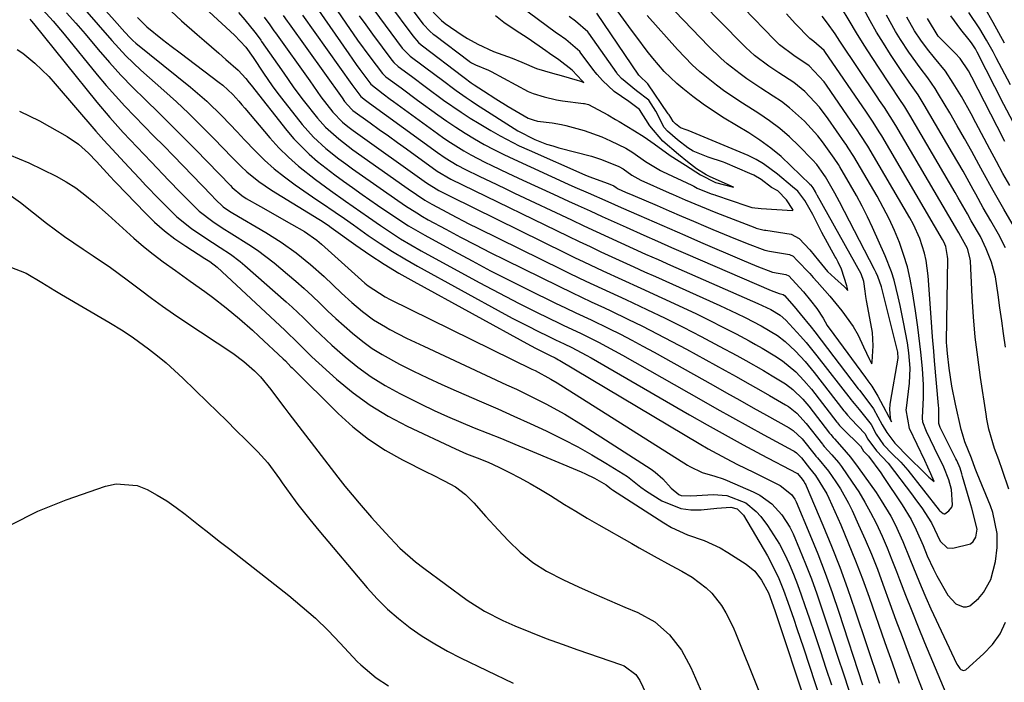
# Model space of a CAD drawing. Units: inches. Extents: x 1841541 to 1846808, y 415854 to 421178.
# Drawn here: x 1843987 to 1844212, y 420199 to 420351 of the extents above; entities that cross this region are included whole.
import ezdxf

# ---------------------------------------------------------------- set-up
doc = ezdxf.new("R2010")
doc.units = ezdxf.units.IN
doc.header["$MEASUREMENT"] = 0
doc.layers.add('7', color=7, linetype='Continuous')
doc.layers.add('8', color=7, linetype='Continuous')

msp = doc.modelspace()

# ---------------------------------------------------------------- linework, layer by layer
at = {"layer": '7', "color": 18}
for points in [[(1844051.33, 420352.23, 1804), (1844062.59, 420336.39, 1804), (1844063.26, 420335.45, 1804), (1844064.65, 420333.61, 1804), (1844065.71, 420332.8, 1804), (1844066.33, 420332.35, 1804), (1844066.64, 420332.12, 1804), (1844082.21, 420320.81, 1804), (1844083.99, 420319.57, 1804), (1844086.77, 420317.89, 1804), (1844088.69, 420316.86, 1804), (1844091.76, 420315.37, 1804), (1844095.83, 420313.43, 1804), (1844097.86, 420312.47, 1804), (1844099.9, 420311.5, 1804), (1844112.92, 420305.33, 1804), (1844115.74, 420304, 1804), (1844118.57, 420302.69, 1804), (1844121.4, 420301.38, 1804), (1844124.24, 420300.09, 1804), (1844127.08, 420298.8, 1804), (1844129.93, 420297.52, 1804), (1844132.78, 420296.26, 1804), (1844135.63, 420294.99, 1804), (1844155.61, 420286.2, 1804), (1844158.6, 420284.79, 1804), (1844160.77, 420283.52, 1804), (1844162.06, 420282.37, 1804), (1844165.44, 420278.7, 1804), (1844166.72, 420277.23, 1804), (1844169.18, 420274.19, 1804), (1844177, 420264.09, 1804), (1844177.22, 420263.81, 1804), (1844177.68, 420263.24, 1804), (1844178.86, 420261.87, 1804), (1844181.6, 420258.41, 1804), (1844182.76, 420256.21, 1804), (1844184.44, 420253.81, 1804), (1844186.42, 420251.7, 1804), (1844188.37, 420249.79, 1804), (1844189.47, 420248.61, 1804), (1844189.98, 420247.98, 1804), (1844197.15, 420238.82, 1804), (1844197.3, 420238.65, 1804), (1844198.09, 420238.01, 1804), (1844198.29, 420237.94, 1804), (1844198.47, 420237.97, 1804), (1844199.37, 420238.63, 1804), (1844200.07, 420239.51, 1804), (1844200.22, 420240.04, 1804), (1844200.03, 420243.54, 1804), (1844199.42, 420245.74, 1804), (1844198.21, 420248.7, 1804), (1844196.13, 420252.98, 1804), (1844194.25, 420256.85, 1804), (1844193.44, 420259, 1804), (1844193.33, 420260, 1804), (1844193.62, 420264.62, 1804), (1844193.62, 420267.53, 1804), (1844193.35, 420271.25, 1804), (1844192.99, 420275.05, 1804), (1844192.78, 420276.94, 1804), (1844192.28, 420280.72, 1804), (1844191.75, 420284.5, 1804), (1844191.09, 420288.87, 1804), (1844190.56, 420291.76, 1804), (1844189.89, 420294.61, 1804), (1844189.04, 420297.41, 1804), (1844188.07, 420300.17, 1804), (1844186.94, 420302.89, 1804), (1844185.72, 420305.56, 1804), (1844184.38, 420308.17, 1804), (1844182.95, 420310.74, 1804), (1844177.59, 420319.88, 1804), (1844176.36, 420321.84, 1804), (1844175.84, 420322.61, 1804), (1844175.57, 420322.99, 1804), (1844171.76, 420328.52, 1804), (1844169.78, 420331.16, 1804), (1844166.4, 420334.76, 1804), (1844163.85, 420336.83, 1804), (1844160.42, 420339.05, 1804), (1844158.15, 420340.56, 1804), (1844154.89, 420343.05, 1804), (1844152.85, 420344.87, 1804), (1844151.87, 420345.83, 1804), (1844133.99, 420364.14, 1804)], [(1844054.41, 420354.18, 1802), (1844061.89, 420343.39, 1802), (1844063.6, 420340.98, 1802), (1844064.47, 420339.79, 1802), (1844066.98, 420336.44, 1802), (1844069.81, 420334.2, 1802), (1844071.39, 420333.04, 1802), (1844072.18, 420332.47, 1802), (1844082.25, 420325.13, 1802), (1844083.72, 420324.09, 1802), (1844085.22, 420323.07, 1802), (1844088.29, 420321.16, 1802), (1844089.85, 420320.27, 1802), (1844093.05, 420318.58, 1802), (1844094.67, 420317.79, 1802), (1844098.35, 420316.07, 1802), (1844101.82, 420314.45, 1802), (1844105.3, 420312.83, 1802), (1844108.79, 420311.22, 1802), (1844112.27, 420309.62, 1802), (1844114.44, 420308.63, 1802), (1844117.19, 420307.38, 1802), (1844119.94, 420306.13, 1802), (1844122.69, 420304.88, 1802), (1844125.45, 420303.64, 1802), (1844129.48, 420301.85, 1802), (1844132.67, 420300.44, 1802), (1844135.86, 420299.04, 1802), (1844139.06, 420297.65, 1802), (1844158.65, 420289.17, 1802), (1844159.27, 420288.91, 1802), (1844160.49, 420288.43, 1802), (1844161.47, 420288.26, 1802), (1844161.76, 420287.99, 1802), (1844163.92, 420285.51, 1802), (1844165.34, 420283.83, 1802), (1844167.87, 420280.72, 1802), (1844168.69, 420279.67, 1802), (1844178.65, 420266.64, 1802), (1844178.9, 420266.31, 1802), (1844179.67, 420265.34, 1802), (1844182.16, 420262.03, 1802), (1844184.12, 420258.35, 1802), (1844185.16, 420256.6, 1802), (1844187.05, 420254.17, 1802), (1844190.25, 420250.86, 1802), (1844193.65, 420247.52, 1802), (1844194.83, 420246.34, 1802), (1844195.54, 420245.75, 1802), (1844196.03, 420245.39, 1802), (1844195.28, 420247.1, 1802), (1844193.88, 420250.16, 1802), (1844192.11, 420253.87, 1802), (1844190.37, 420257.53, 1802), (1844189.65, 420261.78, 1802), (1844189.69, 420262.18, 1802), (1844190.39, 420267.89, 1802), (1844190.55, 420271.38, 1802), (1844190.25, 420274.86, 1802), (1844190.08, 420276.02, 1802), (1844189.89, 420277.17, 1802), (1844189.02, 420281.86, 1802), (1844188.24, 420285.75, 1802), (1844187.82, 420287.69, 1802), (1844186.87, 420291.54, 1802), (1844186.28, 420293.43, 1802), (1844184.82, 420297.11, 1802), (1844181.89, 420303.57, 1802), (1844180.72, 420306.05, 1802), (1844179.5, 420308.5, 1802), (1844178.2, 420310.91, 1802), (1844176.85, 420313.3, 1802), (1844174.38, 420317.52, 1802), (1844174.08, 420318.02, 1802), (1844173.11, 420319.49, 1802), (1844170.47, 420323.22, 1802), (1844169.41, 420324.57, 1802), (1844167.12, 420327.13, 1802), (1844166.31, 420327.97, 1802), (1844162.92, 420331.06, 1802), (1844161.08, 420332.44, 1802), (1844159.18, 420333.73, 1802), (1844156.28, 420335.55, 1802), (1844153.11, 420337.66, 1802), (1844151.57, 420338.78, 1802), (1844148.58, 420341.14, 1802), (1844147.15, 420342.39, 1802), (1844144.43, 420345.05, 1802), (1844127.02, 420363.3, 1802)], [(1844065.46, 420362.55, 1794), (1844076.56, 420347.49, 1794), (1844077.89, 420346.02, 1794), (1844078.48, 420345.5, 1794), (1844078.8, 420345.25, 1794), (1844088.02, 420338.22, 1794), (1844088.34, 420337.97, 1794), (1844089.96, 420336.78, 1794), (1844090.63, 420336.32, 1794), (1844092.76, 420334.91, 1794), (1844095.59, 420333.08, 1794), (1844098.46, 420331.34, 1794), (1844103.04, 420328.64, 1794), (1844103.22, 420328.55, 1794), (1844104.12, 420328.24, 1794), (1844105.15, 420327.99, 1794), (1844108.5, 420327.57, 1794), (1844110.61, 420327.19, 1794), (1844111.66, 420326.95, 1794), (1844115.85, 420325.83, 1794), (1844119.91, 420324.35, 1794), (1844121.88, 420323.47, 1794), (1844125.42, 420321.74, 1794), (1844127.02, 420320.8, 1794), (1844129.92, 420318.75, 1794), (1844133.34, 420316.64, 1794), (1844133.77, 420316.43, 1794), (1844140.49, 420313.33, 1794), (1844140.97, 420313.08, 1794), (1844141.74, 420312.61, 1794), (1844144.95, 420311.29, 1794), (1844145.75, 420311.1, 1794), (1844145.91, 420311.04, 1794), (1844153.08, 420308.53, 1794), (1844154.29, 420308.19, 1794), (1844156.36, 420307.92, 1794), (1844163.61, 420307.51, 1794), (1844163.71, 420307.56, 1794), (1844163.67, 420307.71, 1794), (1844162.18, 420309.97, 1794), (1844160.23, 420312.01, 1794), (1844158.73, 420312.74, 1794), (1844156.36, 420314.59, 1794), (1844154.71, 420315.58, 1794), (1844153.83, 420316, 1794), (1844148.16, 420318.41, 1794), (1844147.79, 420318.56, 1794), (1844144.23, 420319.69, 1794), (1844140.83, 420321.06, 1794), (1844139.56, 420321.84, 1794), (1844137.23, 420323.71, 1794), (1844134.97, 420325.68, 1794), (1844134.15, 420326.55, 1794), (1844132.26, 420330.25, 1794), (1844130.62, 420332.81, 1794), (1844127.84, 420334.93, 1794), (1844124.36, 420337.75, 1794), (1844123.67, 420338.51, 1794), (1844123.41, 420338.84, 1794), (1844123.29, 420339.01, 1794), (1844116.91, 420348.1, 1794), (1844116.68, 420348.42, 1794), (1844113.83, 420350.88, 1794), (1844112.38, 420351.96, 1794)], [(1844068.3, 420364.34, 1792), (1844078.93, 420350.23, 1792), (1844080.52, 420348.53, 1792), (1844081.23, 420347.92, 1792), (1844081.6, 420347.64, 1792), (1844089.47, 420341.74, 1792), (1844089.56, 420341.68, 1792), (1844090.02, 420341.36, 1792), (1844090.93, 420340.88, 1792), (1844093.93, 420339.65, 1792), (1844094.25, 420339.51, 1792), (1844094.41, 420339.44, 1792), (1844094.56, 420339.36, 1792), (1844103.04, 420334.8, 1792), (1844104.19, 420334.27, 1792), (1844106.66, 420333.52, 1792), (1844109.48, 420332.82, 1792), (1844110.39, 420332.67, 1792), (1844110.85, 420332.61, 1792), (1844115.71, 420332.02, 1792), (1844115.9, 420331.99, 1792), (1844116.83, 420331.75, 1792), (1844121.24, 420329.42, 1792), (1844123, 420328.38, 1792), (1844123.87, 420327.86, 1792), (1844127.4, 420325.76, 1792), (1844129.57, 420324.39, 1792), (1844131.86, 420322.79, 1792), (1844135.53, 420320.13, 1792), (1844139.05, 420317.89, 1792), (1844142.47, 420315.66, 1792), (1844145.92, 420313.94, 1792), (1844150.07, 420312.83, 1792), (1844144.73, 420315.18, 1792), (1844143.79, 420315.63, 1792), (1844141.56, 420317.01, 1792), (1844139.48, 420318.63, 1792), (1844137.47, 420320.3, 1792), (1844133.9, 420323.38, 1792), (1844130.85, 420326.92, 1792), (1844128.54, 420330.61, 1792), (1844126.05, 420332.45, 1792), (1844122.7, 420334.8, 1792), (1844120.04, 420337.32, 1792), (1844118.83, 420338.65, 1792), (1844118.37, 420339.21, 1792), (1844118.15, 420339.5, 1792), (1844115.11, 420343.56, 1792), (1844114.81, 420343.94, 1792), (1844111.67, 420346.65, 1792), (1844109.86, 420347.91, 1792), (1844109.51, 420348.17, 1792), (1844100.98, 420354.51, 1792)], [(1844000.12, 420360.12, 1818), (1844008.2, 420351.03, 1818), (1844010.57, 420348.33, 1818), (1844011.8, 420347.04, 1818), (1844012.46, 420346.44, 1818), (1844013.14, 420345.86, 1818), (1844025.68, 420335.77, 1818), (1844029.41, 420332.55, 1818), (1844032.93, 420329.09, 1818), (1844036.33, 420325.51, 1818), (1844038.03, 420323.72, 1818), (1844040.48, 420321.15, 1818), (1844042.61, 420319.05, 1818), (1844044.83, 420317.04, 1818), (1844047.17, 420315.17, 1818), (1844049.59, 420313.4, 1818), (1844054.62, 420309.96, 1818), (1844055.67, 420309.24, 1818), (1844058.81, 420307.08, 1818), (1844060.91, 420305.63, 1818), (1844062.99, 420304.17, 1818), (1844066.35, 420301.79, 1818), (1844069.1, 420299.91, 1818), (1844071.89, 420298.09, 1818), (1844074.75, 420296.38, 1818), (1844077.64, 420294.73, 1818), (1844097.7, 420283.76, 1818), (1844099.52, 420282.77, 1818), (1844103.2, 420280.87, 1818), (1844105.05, 420279.94, 1818), (1844107.77, 420278.6, 1818), (1844109.28, 420277.88, 1818), (1844111.29, 420276.93, 1818), (1844113.02, 420276.07, 1818), (1844116.33, 420274.31, 1818), (1844117.41, 420273.7, 1818), (1844139.96, 420260.68, 1818), (1844144.03, 420258.36, 1818), (1844148.13, 420256.06, 1818), (1844152.25, 420253.81, 1818), (1844156.39, 420251.59, 1818), (1844164.53, 420247.28, 1818), (1844164.68, 420247.19, 1818), (1844165.78, 420245.94, 1818), (1844166.19, 420245.37, 1818), (1844166.48, 420244.87, 1818), (1844166.61, 420244.61, 1818), (1844166.73, 420244.35, 1818), (1844170.56, 420235.35, 1818), (1844172.53, 420230.56, 1818), (1844174.42, 420225.74, 1818), (1844176.19, 420220.88, 1818), (1844177.88, 420215.99, 1818), (1844183.47, 420199.13, 1818)], [(1844064.28, 420352.14, 1798), (1844065.78, 420350.03, 1798), (1844067.31, 420347.94, 1798), (1844071.77, 420341.96, 1798), (1844072.26, 420341.38, 1798), (1844073.22, 420340.53, 1798), (1844076.26, 420338.26, 1798), (1844079.71, 420335.7, 1798), (1844083.64, 420332.8, 1798), (1844087.64, 420330.01, 1798), (1844089.69, 420328.69, 1798), (1844091.77, 420327.42, 1798), (1844094.47, 420325.81, 1798), (1844096.61, 420324.59, 1798), (1844100.98, 420322.34, 1798), (1844103.22, 420321.3, 1798), (1844116.02, 420315.68, 1798), (1844116.93, 420315.29, 1798), (1844121.31, 420313.7, 1798), (1844122.63, 420313.15, 1798), (1844123.17, 420312.79, 1798), (1844123.63, 420312.49, 1798), (1844125.34, 420311.73, 1798), (1844126.99, 420311.01, 1798), (1844132.58, 420308.62, 1798), (1844135.35, 420307.43, 1798), (1844138.13, 420306.23, 1798), (1844140.91, 420305.04, 1798), (1844143.69, 420303.85, 1798), (1844145.32, 420303.15, 1798), (1844149.25, 420301.5, 1798), (1844153.22, 420299.91, 1798), (1844157.2, 420298.38, 1798), (1844158.33, 420298.14, 1798), (1844162.92, 420297.38, 1798), (1844163.71, 420296.99, 1798), (1844164.6, 420296.14, 1798), (1844167.55, 420293.06, 1798), (1844168.33, 420292.11, 1798), (1844169.24, 420291.14, 1798), (1844172.12, 420287.82, 1798), (1844174.88, 420284.47, 1798), (1844177.51, 420280.9, 1798), (1844178.64, 420278.94, 1798), (1844179.87, 420276.23, 1798), (1844181.18, 420273.33, 1798), (1844181.51, 420272.75, 1798), (1844181.75, 420272.37, 1798), (1844181.86, 420272.77, 1798), (1844182.04, 420276.5, 1798), (1844181.9, 420279.54, 1798), (1844180.62, 420286.51, 1798), (1844180.56, 420286.83, 1798), (1844180.4, 420287.8, 1798), (1844180.25, 420288.98, 1798), (1844179.92, 420291.25, 1798), (1844179.27, 420293, 1798), (1844169.22, 420310.98, 1798), (1844169.17, 420311.08, 1798), (1844169.03, 420311.35, 1798), (1844168.83, 420311.75, 1798), (1844168.32, 420312.67, 1798), (1844167.85, 420313.27, 1798), (1844167.62, 420313.4, 1798), (1844167.59, 420313.42, 1798), (1844163.2, 420317.75, 1798), (1844160.94, 420319.83, 1798), (1844158.59, 420321.8, 1798), (1844156.11, 420323.6, 1798), (1844153.54, 420325.28, 1798), (1844147.93, 420328.69, 1798), (1844145.48, 420330.26, 1798), (1844143.08, 420331.9, 1798), (1844140.75, 420333.65, 1798), (1844138.48, 420335.47, 1798), (1844137.1, 420336.63, 1798), (1844134.17, 420339.37, 1798), (1844131.54, 420342.4, 1798), (1844130.31, 420344, 1798), (1844127.89, 420347.23, 1798), (1844126.7, 420348.85, 1798), (1844120.6, 420357.3, 1798)], [(1843990.9, 420354.46, 1824), (1843994.19, 420350.89, 1824), (1843996.71, 420347.92, 1824), (1844004.3, 420338.58, 1824), (1844006.35, 420336.14, 1824), (1844008.44, 420333.74, 1824), (1844010.6, 420331.4, 1824), (1844012.81, 420329.1, 1824), (1844015.05, 420326.83, 1824), (1844017.28, 420324.56, 1824), (1844019.5, 420322.28, 1824), (1844021.72, 420319.99, 1824), (1844030.43, 420310.98, 1824), (1844031.32, 420310.07, 1824), (1844033.15, 420308.32, 1824), (1844034.59, 420307.33, 1824), (1844035.34, 420306.88, 1824), (1844042.88, 420302.48, 1824), (1844046.44, 420300.25, 1824), (1844049.86, 420297.79, 1824), (1844053.13, 420295.15, 1824), (1844056.26, 420292.34, 1824), (1844060.23, 420288.58, 1824), (1844062.59, 420286.42, 1824), (1844065.02, 420284.34, 1824), (1844067.58, 420282.44, 1824), (1844070.3, 420280.79, 1824), (1844071.31, 420280.25, 1824), (1844075.16, 420278.24, 1824), (1844079.07, 420276.36, 1824), (1844098.06, 420267.57, 1824), (1844100.32, 420266.51, 1824), (1844104.79, 420264.33, 1824), (1844107.02, 420263.21, 1824), (1844111.39, 420260.83, 1824), (1844115.63, 420258.23, 1824), (1844131.16, 420248.19, 1824), (1844132.1, 420247.51, 1824), (1844133.84, 420245.99, 1824), (1844135.78, 420243.83, 1824), (1844137.55, 420242.37, 1824), (1844138.06, 420242.15, 1824), (1844140.22, 420242.07, 1824), (1844141.69, 420242.16, 1824), (1844145.4, 420242.38, 1824), (1844148.52, 420242.18, 1824), (1844152.87, 420240.47, 1824), (1844155.27, 420238.52, 1824), (1844156.29, 420237.32, 1824), (1844157.81, 420235.27, 1824), (1844159.24, 420233.17, 1824), (1844160.56, 420231.02, 1824), (1844161.74, 420228.79, 1824), (1844162.81, 420226.49, 1824), (1844163.78, 420224.14, 1824), (1844164.72, 420221.78, 1824), (1844165.59, 420219.39, 1824), (1844166.43, 420216.99, 1824), (1844167.39, 420214.13, 1824), (1844168.68, 420210.28, 1824), (1844169.96, 420206.43, 1824), (1844171.23, 420202.59, 1824), (1844172.5, 420198.74, 1824)], [(1844046.88, 420352.15, 1806), (1844047.77, 420350.88, 1806), (1844048.22, 420350.25, 1806), (1844060.4, 420333.29, 1806), (1844060.96, 420332.5, 1806), (1844062.53, 420330.68, 1806), (1844062.85, 420330.43, 1806), (1844066.84, 420327.57, 1806), (1844068.91, 420326.08, 1806), (1844070.99, 420324.58, 1806), (1844073.06, 420323.08, 1806), (1844075.13, 420321.59, 1806), (1844082.17, 420316.48, 1806), (1844085.33, 420314.67, 1806), (1844087.98, 420313.37, 1806), (1844112.21, 420301.59, 1806), (1844114.69, 420300.39, 1806), (1844117.18, 420299.21, 1806), (1844119.68, 420298.05, 1806), (1844122.18, 420296.89, 1806), (1844124.68, 420295.75, 1806), (1844127.19, 420294.61, 1806), (1844129.7, 420293.47, 1806), (1844132.21, 420292.34, 1806), (1844146.94, 420285.69, 1806), (1844150.79, 420283.89, 1806), (1844152.69, 420282.95, 1806), (1844156.43, 420281.03, 1806), (1844160.16, 420278.81, 1806), (1844161.89, 420277.5, 1806), (1844164.24, 420275.27, 1806), (1844166.45, 420272.89, 1806), (1844168.52, 420270.38, 1806), (1844175.35, 420261.55, 1806), (1844175.55, 420261.31, 1806), (1844176.14, 420260.58, 1806), (1844176.98, 420259.66, 1806), (1844180.13, 420256.38, 1806), (1844180.86, 420255.07, 1806), (1844182.79, 420252.37, 1806), (1844185.48, 420249.56, 1806), (1844191.06, 420242.23, 1806), (1844191.78, 420241.27, 1806), (1844193.19, 420239.32, 1806), (1844195.45, 420235.92, 1806), (1844197.43, 420231.71, 1806), (1844199, 420230.17, 1806), (1844200.33, 420230.07, 1806), (1844204.38, 420231.1, 1806), (1844204.99, 420231.61, 1806), (1844205.6, 420232.64, 1806), (1844205.91, 420234.47, 1806), (1844204.66, 420239.3, 1806), (1844204.43, 420240.06, 1806), (1844202.54, 420246.49, 1806), (1844202.35, 420247.15, 1806), (1844201.95, 420248.45, 1806), (1844201.22, 420250.21, 1806), (1844201.02, 420250.61, 1806), (1844198.54, 420255.48, 1806), (1844198.41, 420255.73, 1806), (1844198.17, 420256.24, 1806), (1844197.42, 420257.78, 1806), (1844197.09, 420258.64, 1806), (1844197.1, 420260.97, 1806), (1844197.07, 420262.19, 1806), (1844197.03, 420262.8, 1806), (1844196.12, 420273.04, 1806), (1844195.93, 420275.25, 1806), (1844195.65, 420278.56, 1806), (1844195.48, 420280.76, 1806), (1844195.4, 420281.87, 1806), (1844194.67, 420292.52, 1806), (1844194.21, 420296, 1806), (1844193.81, 420297.71, 1806), (1844192.73, 420301.05, 1806), (1844191.29, 420304.25, 1806), (1844190.45, 420305.79, 1806), (1844180.81, 420322.23, 1806), (1844179.11, 420324.92, 1806), (1844178.4, 420325.97, 1806), (1844178.04, 420326.5, 1806), (1844171.38, 420336.2, 1806), (1844170.8, 420337.01, 1806), (1844167.41, 420340.62, 1806), (1844163.86, 420343, 1806), (1844160.59, 420345.5, 1806), (1844159.41, 420346.65, 1806), (1844152.42, 420353.88, 1806)], [(1844066.39, 420355.21, 1796), (1844074.16, 420344.73, 1796), (1844074.57, 420344.22, 1796), (1844076.01, 420342.89, 1796), (1844081.94, 420338.42, 1796), (1844083.08, 420337.57, 1796), (1844086.49, 420335.03, 1796), (1844088.79, 420333.39, 1796), (1844089.97, 420332.6, 1796), (1844091.15, 420331.82, 1796), (1844100.65, 420325.73, 1796), (1844104.51, 420323.8, 1796), (1844107.23, 420322.73, 1796), (1844108.63, 420322.28, 1796), (1844110.04, 420321.87, 1796), (1844117.51, 420319.91, 1796), (1844119.81, 420319.2, 1796), (1844123.79, 420317.54, 1796), (1844124.75, 420317.03, 1796), (1844126.78, 420315.6, 1796), (1844128.8, 420314.42, 1796), (1844135.28, 420311.57, 1796), (1844136.21, 420311.16, 1796), (1844139.01, 420309.95, 1796), (1844142.49, 420308.46, 1796), (1844145.98, 420307.03, 1796), (1844154.91, 420303.57, 1796), (1844155.22, 420303.45, 1796), (1844156.17, 420303.2, 1796), (1844156.81, 420303.07, 1796), (1844157.14, 420303.01, 1796), (1844157.46, 420302.96, 1796), (1844163.26, 420302.04, 1796), (1844165.12, 420301.11, 1796), (1844167.53, 420298.47, 1796), (1844169.52, 420296.01, 1796), (1844171.58, 420293.54, 1796), (1844173.25, 420291.98, 1796), (1844175.47, 420290.03, 1796), (1844175.67, 420289.81, 1796), (1844176.24, 420289.15, 1796), (1844176.1, 420289.9, 1796), (1844176.02, 420290.23, 1796), (1844174.77, 420294.05, 1796), (1844174.03, 420295.63, 1796), (1844173.71, 420296.25, 1796), (1844173.54, 420296.55, 1796), (1844173.38, 420296.86, 1796), (1844170.31, 420302.44, 1796), (1844168.25, 420306.58, 1796), (1844166.37, 420309.81, 1796), (1844164.76, 420311.92, 1796), (1844163.59, 420312.89, 1796), (1844160.14, 420315.8, 1796), (1844156.96, 420318.21, 1796), (1844155.23, 420319.19, 1796), (1844153.43, 420320.06, 1796), (1844139.64, 420325.85, 1796), (1844139.18, 420326, 1796), (1844137.93, 420326.46, 1796), (1844136.73, 420327.35, 1796), (1844136.21, 420327.87, 1796), (1844135.66, 420328.81, 1796), (1844135.3, 420329.38, 1796), (1844135.11, 420329.66, 1796), (1844130.41, 420336.51, 1796), (1844130.27, 420336.7, 1796), (1844128.67, 420338.18, 1796), (1844128.49, 420338.38, 1796), (1844128.43, 420338.47, 1796), (1844128.4, 420338.51, 1796), (1844118.75, 420352.69, 1796)], [(1844212.4, 420276.16, 1812), (1844211.94, 420279.29, 1812), (1844211.51, 420282.23, 1812), (1844211.09, 420285.18, 1812), (1844210.68, 420288.13, 1812), (1844210.06, 420292.25, 1812), (1844209.14, 420295.66, 1812), (1844207.97, 420298.67, 1812), (1844206.62, 420301.51, 1812), (1844204.54, 420305.15, 1812), (1844203.66, 420306.71, 1812), (1844201.56, 420310.42, 1812), (1844200.85, 420311.65, 1812), (1844190.48, 420329.34, 1812), (1844189.28, 420331.29, 1812), (1844188.02, 420333.19, 1812), (1844186.09, 420336.03, 1812), (1844185.46, 420336.99, 1812), (1844181.83, 420342.53, 1812), (1844180.02, 420345.35, 1812), (1844178.25, 420348.18, 1812), (1844176.52, 420351.05, 1812), (1844174.83, 420353.93, 1812)], [(1844212.37, 420298.97, 1814), (1844210.76, 420302.07, 1814), (1844209.04, 420305.11, 1814), (1844207.29, 420308.14, 1814), (1844205.59, 420311.2, 1814), (1844204.97, 420312.33, 1814), (1844202.64, 420316.52, 1814), (1844200.25, 420320.67, 1814), (1844193.73, 420331.74, 1814), (1844192.35, 420333.97, 1814), (1844190.87, 420336.12, 1814), (1844188.61, 420339.34, 1814), (1844186.01, 420343.27, 1814), (1844184.39, 420345.81, 1814), (1844182.83, 420348.38, 1814), (1844181.35, 420351, 1814), (1844179.93, 420353.66, 1814)], [(1844212.15, 420345.86, 1826), (1844210.86, 420348.21, 1826), (1844209.56, 420350.55, 1826), (1844207.65, 420353.95, 1826)], [(1843988.82, 420351.37, 1826), (1843989.25, 420350.87, 1826), (1843989.67, 420350.36, 1826), (1844004.17, 420332.32, 1826), (1844007.14, 420328.78, 1826), (1844010.25, 420325.37, 1826), (1844013.44, 420322.02, 1826), (1844015.03, 420320.35, 1826), (1844016.63, 420318.67, 1826), (1844020.71, 420314.38, 1826), (1844023.3, 420311.68, 1826), (1844025.93, 420309.02, 1826), (1844027.67, 420307.33, 1826), (1844030.75, 420304.95, 1826), (1844032.94, 420303.54, 1826), (1844035.15, 420302.17, 1826), (1844039.04, 420299.72, 1826), (1844041.02, 420298.37, 1826), (1844044.81, 420295.46, 1826), (1844047.88, 420292.92, 1826), (1844049.8, 420291.3, 1826), (1844051.68, 420289.64, 1826), (1844053.52, 420287.93, 1826), (1844055.34, 420286.19, 1826), (1844057.14, 420284.44, 1826), (1844058.97, 420282.72, 1826), (1844060.84, 420281.04, 1826), (1844062.73, 420279.39, 1826), (1844065.13, 420277.46, 1826), (1844067.3, 420275.87, 1826), (1844069.58, 420274.45, 1826), (1844073.5, 420272.3, 1826), (1844076.71, 420270.68, 1826), (1844079.94, 420269.1, 1826), (1844083.2, 420267.6, 1826), (1844086.48, 420266.14, 1826), (1844092.31, 420263.63, 1826), (1844096.04, 420262.01, 1826), (1844099.74, 420260.36, 1826), (1844103.44, 420258.67, 1826), (1844107.12, 420256.96, 1826), (1844111.07, 420255.04, 1826), (1844114.37, 420253.32, 1826), (1844117.6, 420251.5, 1826), (1844120.8, 420249.6, 1826), (1844125.8, 420246.51, 1826), (1844128.85, 420244.11, 1826), (1844130.09, 420243.18, 1826), (1844133.62, 420240.98, 1826), (1844137.97, 420239.21, 1826), (1844140.28, 420238.91, 1826), (1844142.65, 420238.9, 1826), (1844146.27, 420239.25, 1826), (1844149.48, 420239.51, 1826), (1844150.93, 420239.08, 1826), (1844152.37, 420237.65, 1826), (1844157.84, 420228.32, 1826), (1844158.54, 420227.06, 1826), (1844160.44, 420223.16, 1826), (1844161.54, 420220.48, 1826), (1844162.52, 420217.75, 1826), (1844163.84, 420213.86, 1826), (1844164.58, 420211.65, 1826), (1844166.06, 420207.22, 1826), (1844175.37, 420179, 1826)], [(1843997.27, 420352.83, 1822), (1843999.41, 420350.44, 1822), (1844001.5, 420348.02, 1822), (1844004.51, 420344.43, 1822), (1844007.07, 420341.44, 1822), (1844009.7, 420338.51, 1822), (1844012.43, 420335.67, 1822), (1844015.23, 420332.9, 1822), (1844015.38, 420332.76, 1822), (1844018.28, 420329.95, 1822), (1844021.17, 420327.12, 1822), (1844024.02, 420324.26, 1822), (1844026.85, 420321.37, 1822), (1844034.78, 420313.2, 1822), (1844035.19, 420312.79, 1822), (1844037.41, 420310.9, 1822), (1844038.39, 420310.27, 1822), (1844041.65, 420308.4, 1822), (1844043.43, 420307.38, 1822), (1844047, 420305.36, 1822), (1844048.79, 420304.35, 1822), (1844051.75, 420302.68, 1822), (1844054.6, 420300.68, 1822), (1844055.67, 420299.77, 1822), (1844065.58, 420290.87, 1822), (1844066.32, 420290.23, 1822), (1844070.22, 420287.7, 1822), (1844071.43, 420287.09, 1822), (1844103.85, 420271.16, 1822), (1844104.59, 420270.79, 1822), (1844108.23, 420268.82, 1822), (1844109.64, 420267.96, 1822), (1844139.54, 420249.13, 1822), (1844140.08, 420248.8, 1822), (1844142.88, 420247.42, 1822), (1844145.76, 420246.61, 1822), (1844147.65, 420245.98, 1822), (1844148.58, 420245.6, 1822), (1844154.59, 420243.01, 1822), (1844156.1, 420242.24, 1822), (1844158.83, 420240.28, 1822), (1844161.12, 420237.77, 1822), (1844162.94, 420234.91, 1822), (1844163.69, 420233.38, 1822), (1844165.19, 420229.83, 1822), (1844166.57, 420226.47, 1822), (1844167.89, 420223.07, 1822), (1844169.13, 420219.65, 1822), (1844170.32, 420216.21, 1822), (1844172.75, 420208.84, 1822), (1844173.99, 420205.08, 1822), (1844175.23, 420201.33, 1822), (1844176.46, 420197.57, 1822)], [(1844013.52, 420351.72, 1816), (1844015.63, 420349.62, 1816), (1844019.22, 420346.72, 1816), (1844021.23, 420345.19, 1816), (1844023.25, 420343.66, 1816), (1844032.25, 420336.83, 1816), (1844033.06, 420336.18, 1816), (1844035.31, 420334.05, 1816), (1844036.71, 420332.52, 1816), (1844037.39, 420331.74, 1816), (1844038.07, 420330.95, 1816), (1844043.86, 420324.12, 1816), (1844045.92, 420321.85, 1816), (1844048.08, 420319.68, 1816), (1844050.37, 420317.66, 1816), (1844054.26, 420314.6, 1816), (1844057.7, 420312.07, 1816), (1844061.18, 420309.61, 1816), (1844064.69, 420307.18, 1816), (1844066.44, 420305.96, 1816), (1844069.18, 420304.04, 1816), (1844071.45, 420302.51, 1816), (1844073.75, 420301.03, 1816), (1844076.1, 420299.63, 1816), (1844078.48, 420298.28, 1816), (1844091.82, 420290.98, 1816), (1844094.84, 420289.36, 1816), (1844097.88, 420287.75, 1816), (1844100.94, 420286.19, 1816), (1844104.01, 420284.66, 1816), (1844108.51, 420282.44, 1816), (1844109.34, 420282.03, 1816), (1844111.01, 420281.24, 1816), (1844115.18, 420279.27, 1816), (1844119.11, 420277.3, 1816), (1844120.95, 420276.34, 1816), (1844124.6, 420274.34, 1816), (1844142.66, 420264.06, 1816), (1844146.24, 420262.04, 1816), (1844149.82, 420260.03, 1816), (1844153.42, 420258.05, 1816), (1844157.02, 420256.08, 1816), (1844163.67, 420252.47, 1816), (1844163.95, 420252.31, 1816), (1844164.48, 420251.94, 1816), (1844165.61, 420250.79, 1816), (1844167.46, 420248.44, 1816), (1844168.88, 420246.75, 1816), (1844171.44, 420242.53, 1816), (1844171.9, 420241.55, 1816), (1844174.62, 420235.41, 1816), (1844176.36, 420231.33, 1816), (1844178.04, 420227.22, 1816), (1844179.62, 420223.07, 1816), (1844181.13, 420218.89, 1816), (1844184.76, 420208.44, 1816), (1844186.38, 420203.79, 1816), (1844187.99, 420199.14, 1816)], [(1844021.18, 420353.15, 1814), (1844023.56, 420350.98, 1814), (1844027.14, 420347.86, 1814), (1844028.8, 420346.42, 1814), (1844032.12, 420343.55, 1814), (1844033.78, 420342.11, 1814), (1844036.6, 420339.66, 1814), (1844038.32, 420337.75, 1814), (1844039.12, 420336.75, 1814), (1844039.52, 420336.24, 1814), (1844047.74, 420325.81, 1814), (1844049.35, 420323.91, 1814), (1844052.85, 420320.38, 1814), (1844054.74, 420318.76, 1814), (1844056.7, 420317.21, 1814), (1844058.69, 420315.69, 1814), (1844060.71, 420314.21, 1814), (1844062.75, 420312.76, 1814), (1844065, 420311.19, 1814), (1844068.51, 420308.75, 1814), (1844072.03, 420306.31, 1814), (1844075.61, 420303.98, 1814), (1844079.31, 420301.83, 1814), (1844085.93, 420298.21, 1814), (1844090.16, 420295.94, 1814), (1844094.4, 420293.7, 1814), (1844098.67, 420291.52, 1814), (1844102.96, 420289.38, 1814), (1844109.26, 420286.28, 1814), (1844111.58, 420285.16, 1814), (1844113.92, 420284.07, 1814), (1844117.42, 420282.42, 1814), (1844121.52, 420280.43, 1814), (1844124.14, 420279.12, 1814), (1844126.74, 420277.79, 1814), (1844129.32, 420276.41, 1814), (1844131.88, 420275, 1814), (1844145.38, 420267.44, 1814), (1844148.44, 420265.72, 1814), (1844151.51, 420264, 1814), (1844154.58, 420262.29, 1814), (1844157.65, 420260.57, 1814), (1844162.81, 420257.69, 1814), (1844163.76, 420257.09, 1814), (1844165.81, 420255.17, 1814), (1844168.76, 420251.39, 1814), (1844168.9, 420251.21, 1814), (1844169.28, 420250.77, 1814), (1844171.83, 420247.77, 1814), (1844173.52, 420245.31, 1814), (1844174.54, 420243.72, 1814), (1844176.39, 420240.42, 1814), (1844177.23, 420238.72, 1814), (1844178.72, 420235.46, 1814), (1844180.21, 420232.09, 1814), (1844181.65, 420228.69, 1814), (1844183.01, 420225.26, 1814), (1844184.3, 420221.81, 1814), (1844185.9, 420217.4, 1814), (1844187.28, 420213.62, 1814), (1844188.67, 420209.85, 1814), (1844190.09, 420206.07, 1814), (1844191.51, 420202.31, 1814), (1844192.44, 420199.87, 1814), (1844193.43, 420197.34, 1814)], [(1844029.91, 420353.03, 1812), (1844035.72, 420347.68, 1812), (1844038.32, 420344.92, 1812), (1844039.99, 420342.54, 1812), (1844042.37, 420338.97, 1812), (1844044.38, 420336.06, 1812), (1844045.43, 420334.65, 1812), (1844046.51, 420333.24, 1812), (1844051.24, 420327.23, 1812), (1844053.79, 420324.33, 1812), (1844056.64, 420321.73, 1812), (1844059.67, 420319.34, 1812), (1844061.23, 420318.18, 1812), (1844062.8, 420317.05, 1812), (1844069.85, 420312.08, 1812), (1844072.37, 420310.33, 1812), (1844074.9, 420308.59, 1812), (1844077.48, 420306.93, 1812), (1844078.8, 420306.14, 1812), (1844080.13, 420305.39, 1812), (1844084.15, 420303.19, 1812), (1844087.52, 420301.38, 1812), (1844090.91, 420299.6, 1812), (1844094.31, 420297.86, 1812), (1844097.73, 420296.15, 1812), (1844110, 420290.11, 1812), (1844112.98, 420288.67, 1812), (1844117.48, 420286.58, 1812), (1844120.48, 420285.17, 1812), (1844121.98, 420284.46, 1812), (1844125.82, 420282.62, 1812), (1844129.21, 420280.95, 1812), (1844132.59, 420279.25, 1812), (1844135.94, 420277.49, 1812), (1844139.27, 420275.69, 1812), (1844148.11, 420270.83, 1812), (1844150.66, 420269.41, 1812), (1844153.21, 420267.98, 1812), (1844155.75, 420266.54, 1812), (1844158.28, 420265.08, 1812), (1844161.94, 420262.97, 1812), (1844162.62, 420262.54, 1812), (1844164.54, 420261.06, 1812), (1844166.73, 420258.68, 1812), (1844170.41, 420253.93, 1812), (1844170.51, 420253.8, 1812), (1844170.82, 420253.42, 1812), (1844172.59, 420251.46, 1812), (1844174.08, 420249.7, 1812), (1844174.78, 420248.79, 1812), (1844177.26, 420245.26, 1812), (1844178.76, 420242.98, 1812), (1844180.18, 420240.66, 1812), (1844181.48, 420238.27, 1812), (1844182.71, 420235.83, 1812), (1844184.09, 420232.84, 1812), (1844185.26, 420230.16, 1812), (1844186.36, 420227.46, 1812), (1844187.42, 420224.74, 1812), (1844188.1, 420222.94, 1812), (1844189.48, 420219.31, 1812), (1844190.9, 420215.7, 1812), (1844192.35, 420212.1, 1812), (1844193.83, 420208.51, 1812), (1844198.7, 420196.87, 1812)], [(1844042.52, 420351.82, 1808), (1844043.82, 420350.05, 1808), (1844044.45, 420349.15, 1808), (1844044.77, 420348.7, 1808), (1844045.09, 420348.25, 1808), (1844052.96, 420337.19, 1808), (1844054.65, 420334.78, 1808), (1844055.5, 420333.58, 1808), (1844058.27, 420330.02, 1808), (1844060.45, 420327.76, 1808), (1844061.67, 420326.77, 1808), (1844062.3, 420326.29, 1808), (1844062.94, 420325.83, 1808), (1844079.68, 420313.87, 1808), (1844082.55, 420312.09, 1808), (1844085.26, 420310.68, 1808), (1844111.49, 420297.79, 1808), (1844113.63, 420296.74, 1808), (1844115.79, 420295.71, 1808), (1844120.11, 420293.69, 1808), (1844124.45, 420291.7, 1808), (1844128.79, 420289.7, 1808), (1844138.48, 420285.23, 1808), (1844141.55, 420283.78, 1808), (1844144.6, 420282.3, 1808), (1844147.63, 420280.77, 1808), (1844150.65, 420279.2, 1808), (1844153.63, 420277.63, 1808), (1844155.13, 420276.81, 1808), (1844156.62, 420275.97, 1808), (1844159.54, 420274.19, 1808), (1844161.27, 420273.03, 1808), (1844164.34, 420270.48, 1808), (1844166.19, 420268.56, 1808), (1844167.9, 420266.51, 1808), (1844173.7, 420259.01, 1808), (1844173.87, 420258.81, 1808), (1844174.37, 420258.2, 1808), (1844175.09, 420257.43, 1808), (1844179.08, 420253.58, 1808), (1844179.12, 420253.54, 1808), (1844179.22, 420253.41, 1808), (1844179.86, 420252.36, 1808), (1844180.75, 420251.45, 1808), (1844180.96, 420251.2, 1808), (1844183.78, 420247.34, 1808), (1844184.33, 420246.54, 1808), (1844188.7, 420240.05, 1808), (1844190.75, 420236.67, 1808), (1844191.93, 420234.31, 1808), (1844193.48, 420230.67, 1808), (1844194.4, 420228.35, 1808), (1844195.85, 420225.26, 1808), (1844196.65, 420223.75, 1808), (1844199.13, 420219.3, 1808), (1844201, 420217.3, 1808), (1844202.65, 420216.63, 1808), (1844203.46, 420216.62, 1808), (1844204.22, 420216.9, 1808), (1844206.16, 420218.57, 1808), (1844207.32, 420219.91, 1808), (1844209, 420222.95, 1808), (1844210.05, 420227.01, 1808), (1844210.5, 420230.23, 1808), (1844210.46, 420233.48, 1808), (1844209.48, 420238.25, 1808), (1844208.93, 420239.78, 1808), (1844205.91, 420247.22, 1808), (1844205.45, 420248.38, 1808), (1844204.6, 420250.74, 1808), (1844203.09, 420254.45, 1808), (1844202.49, 420256.31, 1808), (1844202.24, 420257.26, 1808), (1844200.91, 420263.13, 1808), (1844200.09, 420267.2, 1808), (1844199.76, 420269.26, 1808), (1844199.47, 420271.32, 1808), (1844199.05, 420274.75, 1808), (1844198.91, 420276.51, 1808), (1844198.89, 420277.21, 1808), (1844198.89, 420277.56, 1808), (1844199.13, 420296.38, 1808), (1844199.12, 420296.97, 1808), (1844198.68, 420299.26, 1808), (1844198.23, 420300.33, 1808), (1844197.96, 420300.85, 1808), (1844184.02, 420324.59, 1808), (1844183.61, 420325.28, 1808), (1844181.87, 420328, 1808), (1844180.97, 420329.34, 1808), (1844180.51, 420330, 1808), (1844171, 420343.9, 1808), (1844170.81, 420344.17, 1808), (1844168.45, 420346.22, 1808), (1844167.55, 420346.88, 1808), (1844164.21, 420350.33, 1808), (1844162.17, 420352.54, 1808)], [(1844214.47, 420303.59, 1816), (1844211.99, 420307.81, 1816), (1844209.54, 420312.05, 1816), (1844207.18, 420316.35, 1816), (1844206.28, 420318.02, 1816), (1844204.66, 420321.01, 1816), (1844203.01, 420323.98, 1816), (1844201.32, 420326.93, 1816), (1844199.6, 420329.87, 1816), (1844197.03, 420334.19, 1816), (1844196.25, 420335.44, 1816), (1844194.6, 420337.87, 1816), (1844192.83, 420340.22, 1816), (1844190.26, 420343.81, 1816), (1844188.33, 420346.7, 1816), (1844187.19, 420348.52, 1816), (1844185.1, 420352.25, 1816)], [(1844213.37, 420313.24, 1818), (1844211.8, 420315.98, 1818), (1844210.28, 420318.74, 1818), (1844208.79, 420321.52, 1818), (1844205.6, 420327.62, 1818), (1844204.52, 420329.63, 1818), (1844202.27, 420333.62, 1818), (1844200.41, 420336.71, 1818), (1844198.6, 420339.42, 1818), (1844196.12, 420342.52, 1818), (1844194.51, 420344.49, 1818), (1844192.97, 420346.54, 1818), (1844191.56, 420348.66, 1818), (1844189.79, 420351.81, 1818)], [(1844214.11, 420327.74, 1822), (1844211.99, 420331.77, 1822), (1844205.91, 420343.76, 1822), (1844205.5, 420344.51, 1822), (1844204.57, 420345.94, 1822), (1844204.05, 420346.62, 1822), (1844202.13, 420348.98, 1822), (1844199.83, 420352.1, 1822)], [(1844213.51, 420336.26, 1824), (1844210.23, 420342.5, 1824), (1844209.52, 420343.84, 1824), (1844208.04, 420346.5, 1824), (1844206.49, 420349.11, 1824), (1844203.96, 420352.9, 1824)], [(1843985.95, 420344.4, 1828), (1843987.23, 420343.53, 1828), (1843989.97, 420341.28, 1828), (1843993.17, 420338.2, 1828), (1843994.67, 420336.55, 1828), (1844003.92, 420325.71, 1828), (1844005.77, 420323.6, 1828), (1844007.67, 420321.52, 1828), (1844009.59, 420319.47, 1828), (1844011.51, 420317.42, 1828), (1844013.96, 420314.8, 1828), (1844015.43, 420313.25, 1828), (1844018.4, 420310.19, 1828), (1844020.98, 420307.56, 1828), (1844022.54, 420306.07, 1828), (1844025.88, 420303.35, 1828), (1844028.96, 420301.28, 1828), (1844032.48, 420299.02, 1828), (1844034.81, 420297.49, 1828), (1844037.03, 420295.82, 1828), (1844038.1, 420294.92, 1828), (1844047.6, 420286.55, 1828), (1844048.94, 420285.35, 1828), (1844051.56, 420282.87, 1828), (1844054.1, 420280.32, 1828), (1844056.72, 420277.84, 1828), (1844058.05, 420276.63, 1828), (1844061.06, 420273.97, 1828), (1844064, 420271.57, 1828), (1844067.05, 420269.34, 1828), (1844070.26, 420267.36, 1828), (1844073.59, 420265.54, 1828), (1844078.47, 420263.11, 1828), (1844081.48, 420261.66, 1828), (1844084.52, 420260.27, 1828), (1844087.58, 420258.95, 1828), (1844090.67, 420257.68, 1828), (1844093.78, 420256.45, 1828), (1844096.87, 420255.2, 1828), (1844099.97, 420253.93, 1828), (1844103.05, 420252.65, 1828), (1844115.14, 420247.6, 1828), (1844116.17, 420247.15, 1828), (1844118.19, 420246.14, 1828), (1844120.91, 420244.58, 1828), (1844121.73, 420243.96, 1828), (1844122.14, 420243.65, 1828), (1844122.35, 420243.5, 1828), (1844134.09, 420235.87, 1828), (1844135.83, 420234.84, 1828), (1844139.49, 420233.15, 1828), (1844143.32, 420231.84, 1828), (1844146.99, 420230.16, 1828), (1844148.74, 420229.14, 1828), (1844152.98, 420226.42, 1828), (1844154.95, 420224.8, 1828), (1844156.48, 420222.76, 1828), (1844158.08, 420219.85, 1828), (1844159.51, 420215.83, 1828), (1844174.31, 420171.19, 1828)], [(1843984.21, 420320.22, 1832), (1843988.59, 420318.38, 1832), (1843994.85, 420315.34, 1832), (1843997.17, 420314.09, 1832), (1843999.36, 420312.65, 1832), (1844001.47, 420311.06, 1832), (1844003.49, 420309.38, 1832), (1844006.75, 420306.52, 1832), (1844009.34, 420304.17, 1832), (1844012.68, 420301.13, 1832), (1844014.86, 420299.27, 1832), (1844017.1, 420297.49, 1832), (1844019.39, 420295.76, 1832), (1844022.22, 420293.73, 1832), (1844025.59, 420291.32, 1832), (1844028.94, 420288.89, 1832), (1844030.67, 420287.61, 1832), (1844033.81, 420285.18, 1832), (1844036.86, 420282.66, 1832), (1844039.84, 420280.04, 1832), (1844041.3, 420278.7, 1832), (1844046.85, 420273.51, 1832), (1844047.38, 420273, 1832), (1844048.67, 420271.66, 1832), (1844048.93, 420271.4, 1832), (1844059.45, 420260.96, 1832), (1844062.84, 420257.9, 1832), (1844066.41, 420255.07, 1832), (1844070.23, 420252.59, 1832), (1844074.22, 420250.35, 1832), (1844079.8, 420247.55, 1832), (1844081.13, 420246.89, 1832), (1844083.78, 420245.56, 1832), (1844086.38, 420244.17, 1832), (1844088.69, 420242.4, 1832), (1844090.54, 420240.46, 1832), (1844093.33, 420237.36, 1832), (1844096.16, 420234.29, 1832), (1844098.49, 420231.8, 1832), (1844101.21, 420229.2, 1832), (1844104.09, 420226.84, 1832), (1844107.23, 420224.83, 1832), (1844111.07, 420222.81, 1832), (1844114.58, 420221.2, 1832), (1844118.1, 420219.62, 1832), (1844121.64, 420218.09, 1832), (1844125.19, 420216.58, 1832), (1844128.12, 420215.35, 1832), (1844132.03, 420213.2, 1832), (1844135.38, 420210.26, 1832), (1844138.14, 420206.71, 1832), (1844140.27, 420202.75, 1832), (1844144.53, 420193, 1832)], [(1843984.03, 420311.27, 1834), (1843986.7, 420309.35, 1834), (1843992.69, 420304.62, 1834), (1843994.73, 420303.05, 1834), (1843996.8, 420301.52, 1834), (1843998.91, 420300.05, 1834), (1844001.05, 420298.61, 1834), (1844003.37, 420297.09, 1834), (1844007.3, 420294.44, 1834), (1844011.14, 420291.63, 1834), (1844014.21, 420289.29, 1834), (1844016.7, 420287.43, 1834), (1844019.22, 420285.59, 1834), (1844021.78, 420283.81, 1834), (1844024.35, 420282.06, 1834), (1844035.31, 420274.77, 1834), (1844037.89, 420272.88, 1834), (1844040.29, 420270.77, 1834), (1844041.66, 420269.4, 1834), (1844044.07, 420266.5, 1834), (1844045.36, 420264.73, 1834), (1844047.23, 420262.21, 1834), (1844048.18, 420260.95, 1834), (1844057.84, 420248.38, 1834), (1844059.42, 420246.35, 1834), (1844061.02, 420244.33, 1834), (1844062.65, 420242.35, 1834), (1844064.31, 420240.38, 1834), (1844067.08, 420237.15, 1834), (1844070.3, 420233.58, 1834), (1844073.64, 420230.13, 1834), (1844077.23, 420226.96, 1834), (1844079.13, 420225.49, 1834), (1844089.02, 420218.21, 1834), (1844092.97, 420215.63, 1834), (1844097.19, 420213.52, 1834), (1844099.96, 420212.33, 1834), (1844103.53, 420210.83, 1834), (1844107.13, 420209.4, 1834), (1844110.77, 420208.06, 1834), (1844114.42, 420206.77, 1834), (1844124.2, 420203.46, 1834), (1844124.98, 420203.14, 1834), (1844127.65, 420201.11, 1834), (1844128.63, 420199.74, 1834), (1844130.63, 420195.42, 1834)], [(1843984.24, 420294.59, 1836), (1843988, 420293.12, 1836), (1843991.61, 420291.02, 1836), (1843994.56, 420289.12, 1836), (1843995.31, 420288.66, 1836), (1843996.07, 420288.21, 1836), (1844006.92, 420281.93, 1836), (1844010.22, 420279.94, 1836), (1844012.62, 420278.32, 1836), (1844016.02, 420275.8, 1836), (1844018.07, 420274.21, 1836), (1844020.07, 420272.56, 1836), (1844022.01, 420270.84, 1836), (1844023.91, 420269.07, 1836), (1844029.56, 420263.55, 1836), (1844031.76, 420261.4, 1836), (1844033.96, 420259.25, 1836), (1844036.14, 420257.08, 1836), (1844038.33, 420254.92, 1836), (1844041.09, 420252.17, 1836), (1844043.34, 420249.65, 1836), (1844046.01, 420246.01, 1836), (1844046.67, 420245.09, 1836), (1844049.6, 420240.96, 1836), (1844050.24, 420240.07, 1836), (1844052.95, 420236.64, 1836), (1844055.06, 420234.12, 1836), (1844066.14, 420221.01, 1836), (1844068.4, 420218.51, 1836), (1844070.78, 420216.14, 1836), (1844073.32, 420213.94, 1836), (1844075.97, 420211.86, 1836), (1844078.76, 420209.95, 1836), (1844081.6, 420208.14, 1836), (1844084.54, 420206.49, 1836), (1844087.54, 420204.95, 1836), (1844099.54, 420199.19, 1836)], [(1843984.49, 420235.47, 1838), (1843990.68, 420238.57, 1838), (1843997.13, 420241.2, 1838), (1844006.15, 420244.3, 1838), (1844008.6, 420244.81, 1838), (1844013.39, 420244.44, 1838), (1844015.72, 420243.56, 1838), (1844018, 420242.28, 1838), (1844020.22, 420240.92, 1838), (1844022.36, 420239.44, 1838), (1844024.46, 420237.87, 1838), (1844027.49, 420235.48, 1838), (1844029.87, 420233.6, 1838), (1844032.25, 420231.73, 1838), (1844034.63, 420229.85, 1838), (1844048.16, 420219.22, 1838), (1844051.25, 420216.67, 1838), (1844054.27, 420214.02, 1838), (1844057.15, 420211.24, 1838), (1844059.95, 420208.36, 1838), (1844063.87, 420204.13, 1838), (1844064.66, 420203.32, 1838), (1844068.16, 420200.41, 1838), (1844071, 420198.51, 1838)]]:
    msp.add_polyline3d(points, dxfattribs=at)
at = {"layer": '8', "color": 18}
for points in [[(1844057.45, 420356.08, 1800), (1844061.24, 420350.46, 1800), (1844063.94, 420346.55, 1800), (1844066.75, 420342.71, 1800), (1844069.61, 420338.91, 1800), (1844070.43, 420338.16, 1800), (1844073.91, 420335.59, 1800), (1844077.69, 420332.81, 1800), (1844082.29, 420329.45, 1800), (1844084.35, 420327.99, 1800), (1844086.44, 420326.57, 1800), (1844088.58, 420325.21, 1800), (1844090.74, 420323.9, 1800), (1844092.94, 420322.65, 1800), (1844095.16, 420321.45, 1800), (1844097.42, 420320.32, 1800), (1844099.7, 420319.24, 1800), (1844112.17, 420313.56, 1800), (1844113.68, 420312.87, 1800), (1844116.72, 420311.52, 1800), (1844121.29, 420309.52, 1800), (1844124.33, 420308.18, 1800), (1844128.34, 420306.42, 1800), (1844131.87, 420304.88, 1800), (1844135.4, 420303.33, 1800), (1844138.93, 420301.8, 1800), (1844142.46, 420300.27, 1800), (1844151.98, 420296.17, 1800), (1844155.4, 420294.75, 1800), (1844158.99, 420293.36, 1800), (1844162.01, 420292.86, 1800), (1844162.77, 420292.48, 1800), (1844163.51, 420291.7, 1800), (1844166.09, 420288.85, 1800), (1844167.69, 420286.89, 1800), (1844169.14, 420285.06, 1800), (1844170.62, 420282.79, 1800), (1844171.51, 420281.16, 1800), (1844173.01, 420279.07, 1800), (1844180.31, 420269.2, 1800), (1844180.86, 420268.45, 1800), (1844181.76, 420267.22, 1800), (1844183.15, 420264.95, 1800), (1844184.37, 420262.61, 1800), (1844185.63, 420260.17, 1800), (1844185.7, 420260.04, 1800), (1844186.23, 420259.02, 1800), (1844186.04, 420259.95, 1800), (1844185.91, 420261.93, 1800), (1844185.98, 420263.04, 1800), (1844186.05, 420263.59, 1800), (1844187.78, 420273.64, 1800), (1844187.8, 420273.82, 1800), (1844187.74, 420274.87, 1800), (1844187.7, 420275.04, 1800), (1844184.61, 420287.55, 1800), (1844183.93, 420290, 1800), (1844183.09, 420292.4, 1800), (1844182.75, 420293.18, 1800), (1844182.38, 420293.94, 1800), (1844174.37, 420309.46, 1800), (1844173.3, 420311.45, 1800), (1844171.17, 420315.17, 1800), (1844170.77, 420315.78, 1800), (1844169.11, 420318.07, 1800), (1844168.16, 420319.13, 1800), (1844165.03, 420322.34, 1800), (1844162.89, 420324.37, 1800), (1844160.68, 420326.29, 1800), (1844158.33, 420328.05, 1800), (1844155.89, 420329.7, 1800), (1844152.11, 420332.06, 1800), (1844148.08, 420334.76, 1800), (1844146.13, 420336.2, 1800), (1844142.36, 420339.25, 1800), (1844140.57, 420340.88, 1800), (1844137.21, 420344.36, 1800), (1844130.3, 420352.17, 1800)], [(1844001.33, 420353.61, 1820), (1844004.5, 420350.06, 1820), (1844007.6, 420346.45, 1820), (1844010.8, 420342.94, 1820), (1844014.24, 420339.66, 1820), (1844019.56, 420334.97, 1820), (1844022.41, 420332.39, 1820), (1844025.21, 420329.77, 1820), (1844027.94, 420327.08, 1820), (1844030.64, 420324.35, 1820), (1844033.49, 420321.37, 1820), (1844034.73, 420320.1, 1820), (1844037.27, 420317.61, 1820), (1844038.57, 420316.39, 1820), (1844041.29, 420314.12, 1820), (1844044.23, 420312.13, 1820), (1844055.06, 420305.52, 1820), (1844055.42, 420305.3, 1820), (1844057.19, 420304.12, 1820), (1844057.88, 420303.63, 1820), (1844063.55, 420299.54, 1820), (1844066.77, 420297.31, 1820), (1844070.04, 420295.16, 1820), (1844073.38, 420293.13, 1820), (1844076.78, 420291.19, 1820), (1844103.58, 420276.53, 1820), (1844104.83, 420275.86, 1820), (1844108.06, 420274.28, 1820), (1844109.19, 420273.7, 1820), (1844109.93, 420273.29, 1820), (1844110.3, 420273.08, 1820), (1844142.2, 420254.06, 1820), (1844144.23, 420252.88, 1820), (1844148.35, 420250.64, 1820), (1844150.99, 420249.3, 1820), (1844154.65, 420247.48, 1820), (1844156.48, 420246.58, 1820), (1844160.77, 420244.46, 1820), (1844163.37, 420242.41, 1820), (1844164.11, 420241.31, 1820), (1844164.4, 420240.71, 1820), (1844167.56, 420233.2, 1820), (1844169.35, 420228.8, 1820), (1844171.06, 420224.37, 1820), (1844172.66, 420219.9, 1820), (1844174.18, 420215.41, 1820), (1844179.59, 420198.74, 1820)], [(1844036.67, 420352.86, 1810), (1844038.06, 420351.2, 1810), (1844040.41, 420348.36, 1810), (1844041.39, 420347.05, 1810), (1844041.77, 420346.51, 1810), (1844041.95, 420346.24, 1810), (1844045.6, 420341.05, 1810), (1844047.05, 420338.97, 1810), (1844049.2, 420335.85, 1810), (1844050.7, 420333.81, 1810), (1844051.47, 420332.8, 1810), (1844054.76, 420328.63, 1810), (1844056.55, 420326.58, 1810), (1844059.6, 420323.88, 1810), (1844061.76, 420322.21, 1810), (1844062.86, 420321.41, 1810), (1844074.75, 420312.97, 1810), (1844075.5, 420312.44, 1810), (1844079.35, 420309.88, 1810), (1844080.95, 420308.96, 1810), (1844083.35, 420307.64, 1810), (1844085.37, 420306.55, 1810), (1844089.44, 420304.44, 1810), (1844091.5, 420303.42, 1810), (1844110.74, 420293.95, 1810), (1844112.56, 420293.06, 1810), (1844116.21, 420291.33, 1810), (1844118.05, 420290.48, 1810), (1844121.72, 420288.79, 1810), (1844125.38, 420287.08, 1810), (1844130.19, 420284.81, 1810), (1844134.37, 420282.79, 1810), (1844138.53, 420280.73, 1810), (1844142.66, 420278.61, 1810), (1844146.77, 420276.43, 1810), (1844150.85, 420274.23, 1810), (1844152.89, 420273.11, 1810), (1844156.92, 420270.8, 1810), (1844158.91, 420269.62, 1810), (1844161.95, 420267.74, 1810), (1844163.64, 420266.46, 1810), (1844165.94, 420264.24, 1810), (1844167.31, 420262.61, 1810), (1844172.06, 420256.47, 1810), (1844172.32, 420256.14, 1810), (1844172.88, 420255.49, 1810), (1844173.17, 420255.17, 1810), (1844174.89, 420253.27, 1810), (1844176.83, 420250.99, 1810), (1844178.64, 420248.61, 1810), (1844182.73, 420242.82, 1810), (1844183.92, 420241.05, 1810), (1844186.09, 420237.4, 1810), (1844187.08, 420235.51, 1810), (1844188.87, 420231.63, 1810), (1844190.48, 420227.69, 1810), (1844191.96, 420223.88, 1810), (1844193.02, 420221.31, 1810), (1844194.14, 420218.76, 1810), (1844195.29, 420216.23, 1810), (1844201.24, 420203.52, 1810), (1844201.42, 420203.18, 1810), (1844201.88, 420202.54, 1810), (1844202.15, 420202.25, 1810), (1844202.72, 420202.02, 1810), (1844203.31, 420202.23, 1810), (1844207.35, 420205.84, 1810), (1844209.4, 420208.05, 1810), (1844211.13, 420210.46, 1810), (1844212.37, 420213.15, 1810)], [(1844081.25, 420352.93, 1790), (1844083.17, 420351.05, 1790), (1844084.03, 420350.39, 1790), (1844087.87, 420347.71, 1790), (1844089.08, 420346.9, 1790), (1844091.47, 420345.59, 1790), (1844095.07, 420343.97, 1790), (1844099.34, 420342.37, 1790), (1844101.58, 420341.48, 1790), (1844104.89, 420340.06, 1790), (1844108.62, 420338.95, 1790), (1844110.56, 420338.4, 1790), (1844114.2, 420337.36, 1790), (1844114.78, 420337.19, 1790), (1844114.98, 420337.12, 1790), (1844115.75, 420336.86, 1790), (1844115.37, 420337.24, 1790), (1844113.1, 420339.62, 1790), (1844110.07, 420342.02, 1790), (1844107.92, 420343.49, 1790), (1844107.06, 420344.08, 1790), (1844103.01, 420346.89, 1790), (1844100.07, 420348.81, 1790), (1844097.45, 420350.58, 1790), (1844095.54, 420352.11, 1790)], [(1844213.15, 420243.64, 1810), (1844211.7, 420247.91, 1810), (1844210.81, 420250.36, 1810), (1844209.83, 420252.94, 1810), (1844208.58, 420257.38, 1810), (1844208.13, 420259.64, 1810), (1844207.94, 420260.78, 1810), (1844206.63, 420269.25, 1810), (1844206, 420273.85, 1810), (1844205.45, 420278.46, 1810), (1844205.05, 420283.09, 1810), (1844204.75, 420287.73, 1810), (1844204.33, 420295.9, 1810), (1844204.28, 420296.45, 1810), (1844203.64, 420298.79, 1810), (1844202.13, 420301.55, 1810), (1844201.66, 420302.37, 1810), (1844201.43, 420302.77, 1810), (1844187.24, 420326.95, 1810), (1844184.62, 420331.07, 1810), (1844183.53, 420332.7, 1810), (1844182.99, 420333.51, 1810), (1844174.44, 420346.28, 1810), (1844173.31, 420347.96, 1810), (1844171.57, 420350.45, 1810), (1844170.35, 420352.07, 1810)], [(1844212.23, 420323.29, 1820), (1844210.43, 420326.71, 1820), (1844204.67, 420338.03, 1820), (1844203.86, 420339.53, 1820), (1844201.97, 420342.34, 1820), (1844200.83, 420343.59, 1820), (1844197.52, 420346.85, 1820), (1844196.94, 420347.46, 1820), (1844194.48, 420351.47, 1820)], [(1843986.5, 420330.28, 1830), (1843991.02, 420328.04, 1830), (1843997.4, 420324.42, 1830), (1843999.98, 420322.7, 1830), (1844002.26, 420320.61, 1830), (1844004.08, 420318.7, 1830), (1844007.22, 420315.31, 1830), (1844008.22, 420314.25, 1830), (1844008.72, 420313.72, 1830), (1844015.26, 420306.92, 1830), (1844017.43, 420304.82, 1830), (1844019.69, 420302.83, 1830), (1844022.09, 420301.01, 1830), (1844024.57, 420299.3, 1830), (1844028.96, 420296.5, 1830), (1844029.32, 420296.27, 1830), (1844030.04, 420295.81, 1830), (1844031.74, 420294.51, 1830), (1844047.26, 420280.08, 1830), (1844048.05, 420279.33, 1830), (1844049.6, 420277.8, 1830), (1844052.67, 420274.72, 1830), (1844053.46, 420273.98, 1830), (1844059.13, 420268.84, 1830), (1844062.89, 420265.72, 1830), (1844066.81, 420262.84, 1830), (1844070.97, 420260.32, 1830), (1844075.3, 420258.05, 1830), (1844086.38, 420252.84, 1830), (1844088.85, 420251.75, 1830), (1844091.36, 420250.77, 1830), (1844093.87, 420249.78, 1830), (1844096.31, 420248.66, 1830), (1844098.73, 420247.46, 1830), (1844101.13, 420246.23, 1830), (1844103.5, 420244.94, 1830), (1844105.82, 420243.58, 1830), (1844108.11, 420242.16, 1830), (1844111.3, 420240.14, 1830), (1844113.9, 420238.54, 1830), (1844116.53, 420236.98, 1830), (1844119.17, 420235.44, 1830), (1844126.73, 420231.13, 1830), (1844128.43, 420230.16, 1830), (1844131.85, 420228.26, 1830), (1844135.8, 420226.12, 1830), (1844138.24, 420224.85, 1830), (1844140.58, 420223.43, 1830), (1844143.81, 420220.98, 1830), (1844145.11, 420219.76, 1830), (1844147.3, 420216.93, 1830), (1844148.29, 420215.28, 1830), (1844149.96, 420211.99, 1830), (1844150.7, 420210.3, 1830), (1844164.82, 420175.06, 1830)]]:
    msp.add_polyline3d(points, dxfattribs=at)

doc.saveas('drawing.dxf')
